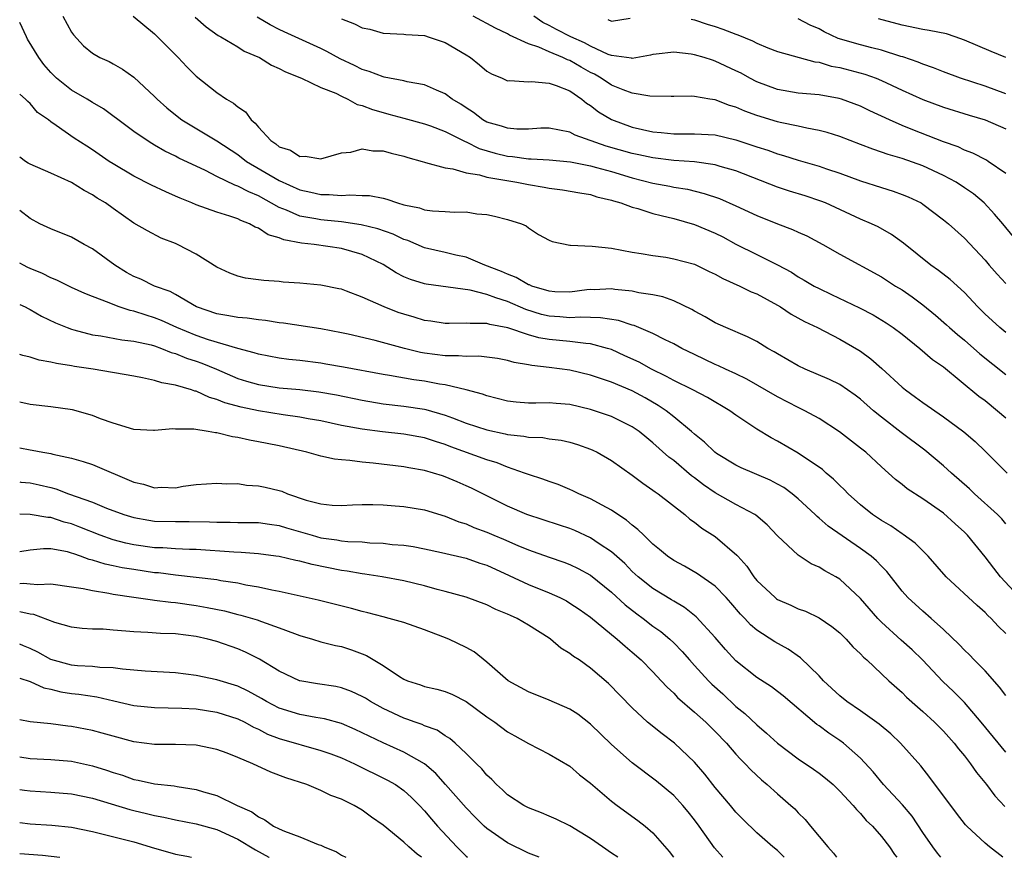
# Model space of a CAD drawing. Units: inches. Extents: x 2628000 to 2631000, y 1506000 to 1509000.
# Drawn here: x 2628000 to 2628095, y 1506000 to 1506081 of the extents above; entities that cross this region are included whole.
import ezdxf

# ---------------------------------------------------------------- set-up
doc = ezdxf.new("R2010")
doc.units = ezdxf.units.IN
doc.header["$MEASUREMENT"] = 0
doc.layers.add('LD26281506_2ft', color=254, linetype='Continuous')

msp = doc.modelspace()

# ---------------------------------------------------------------- linework, layer by layer
at = {"layer": 'LD26281506_2ft'}
for points, elevation in [([(2628095, 1506032.117), (2628094.593, 1506032.593), (2628094.182, 1506033), (2628091.978, 1506035), (2628091.486, 1506035.486), (2628089.761, 1506037), (2628089, 1506037.689), (2628087.184, 1506039.184), (2628084.897, 1506040.897), (2628083, 1506042.38), (2628082.244, 1506043), (2628081, 1506044.096), (2628080.489, 1506044.489), (2628079, 1506045.514), (2628078.017, 1506046.017), (2628075.663, 1506047), (2628075, 1506047.311), (2628073, 1506048.473), (2628072.682, 1506048.682), (2628072.079, 1506049), (2628071, 1506049.656), (2628070.121, 1506050.121), (2628068.034, 1506051), (2628067, 1506051.471), (2628066.044, 1506052.044), (2628065, 1506052.576), (2628064.735, 1506052.735), (2628063, 1506053.562), (2628061.951, 1506053.951), (2628061, 1506054.139), (2628059.645, 1506054.355), (2628059, 1506054.502), (2628057.33, 1506054.67), (2628057, 1506054.721), (2628055.349, 1506054.651), (2628055, 1506054.656), (2628054.627, 1506054.627), (2628053, 1506054.422), (2628051.546, 1506054.454), (2628051, 1506054.492), (2628049.326, 1506055), (2628049.104, 1506055.104), (2628049, 1506055.131), (2628047.834, 1506055.834), (2628047, 1506056.137), (2628046.402, 1506056.401), (2628044.8, 1506057), (2628043, 1506057.765), (2628042.022, 1506057.978), (2628041, 1506058.232), (2628039, 1506058.671), (2628037.374, 1506059.374), (2628037, 1506059.485), (2628035.99, 1506059.99), (2628034.509, 1506060.509), (2628032.903, 1506060.902), (2628031, 1506061.174), (2628029.342, 1506061.342), (2628029, 1506061.364), (2628028.536, 1506061.464), (2628027, 1506061.738), (2628025.687, 1506062.313), (2628025, 1506062.569), (2628023, 1506063.671), (2628022.057, 1506064.057), (2628021, 1506064.626), (2628020.709, 1506064.709), (2628019, 1506065.535), (2628017.888, 1506066.111), (2628015.327, 1506067.327), (2628015, 1506067.507), (2628013.976, 1506067.976), (2628013, 1506068.569), (2628012.721, 1506068.722), (2628012.282, 1506069), (2628011, 1506069.885), (2628010.352, 1506070.352), (2628008.06, 1506072.06), (2628007, 1506072.677), (2628006.492, 1506073), (2628005, 1506073.853), (2628003.551, 1506075), (2628003, 1506075.547), (2628002.325, 1506076.325), (2628001.835, 1506077), (2628000.768, 1506078.768), (2628000.646, 1506079), (2628000, 1506080.37)], 9696), ([(2628004.171, 1506081), (2628005, 1506079.445), (2628005.173, 1506079.173), (2628006.143, 1506078.143), (2628007, 1506077.42), (2628007.709, 1506077), (2628008.609, 1506076.609), (2628009, 1506076.405), (2628009.888, 1506075.888), (2628011, 1506075.1), (2628013, 1506073.249), (2628013.239, 1506073), (2628014.167, 1506072.167), (2628015, 1506071.475), (2628015.629, 1506071), (2628019, 1506068.995), (2628021, 1506067.651), (2628021.833, 1506067), (2628025, 1506065.159), (2628027, 1506064.254), (2628028.043, 1506064.043), (2628029, 1506063.8), (2628029.813, 1506063.813), (2628031, 1506063.717), (2628031.795, 1506063.795), (2628033, 1506063.724), (2628033.711, 1506063.711), (2628035, 1506063.456), (2628035.368, 1506063.368), (2628036.381, 1506063), (2628037, 1506062.83), (2628038.514, 1506062.515), (2628039, 1506062.342), (2628039.759, 1506062.241), (2628041, 1506062.184), (2628041.889, 1506062.111), (2628043, 1506062.134), (2628044.046, 1506061.954), (2628045, 1506061.887), (2628045.739, 1506061.739), (2628047, 1506061.42), (2628048.345, 1506061), (2628048.783, 1506060.784), (2628049, 1506060.621), (2628049.974, 1506059.974), (2628051, 1506059.421), (2628051.284, 1506059.284), (2628053, 1506058.943), (2628053.048, 1506058.952), (2628055.147, 1506058.853), (2628057, 1506058.636), (2628059, 1506058.27), (2628059.86, 1506058.14), (2628061, 1506057.944), (2628062.231, 1506057.77), (2628063, 1506057.631), (2628065, 1506057.101), (2628066.414, 1506056.414), (2628067, 1506056.146), (2628067.718, 1506055.718), (2628069.357, 1506055), (2628070.451, 1506054.451), (2628071, 1506054.238), (2628073, 1506053.174), (2628073.293, 1506053), (2628074.309, 1506052.309), (2628075.595, 1506051.595), (2628076.835, 1506051), (2628079, 1506049.874), (2628080.829, 1506048.829), (2628081, 1506048.72), (2628081.994, 1506047.994), (2628083.054, 1506047.054), (2628085, 1506045.26), (2628085.328, 1506045), (2628086.306, 1506044.306), (2628087, 1506043.785), (2628089, 1506042.419), (2628090.961, 1506040.961), (2628092.03, 1506040.03), (2628093, 1506039.11), (2628095.134, 1506037)], 9698), ([(2628010.937, 1506081), (2628013, 1506079.288), (2628015.25, 1506077), (2628016.102, 1506076.102), (2628017, 1506075.208), (2628019, 1506073.645), (2628019.926, 1506073), (2628020.609, 1506072.609), (2628021, 1506072.257), (2628021.764, 1506071.764), (2628022.294, 1506071), (2628022.692, 1506070.692), (2628023, 1506070.289), (2628024.194, 1506069), (2628024.686, 1506068.685), (2628025, 1506068.42), (2628026.078, 1506068.078), (2628027, 1506067.469), (2628027.506, 1506067.506), (2628029, 1506067.237), (2628031, 1506067.811), (2628031.902, 1506067.902), (2628033, 1506068.213), (2628034.015, 1506068.016), (2628035, 1506068.028), (2628035.786, 1506067.787), (2628037, 1506067.51), (2628037.386, 1506067.387), (2628038.77, 1506067), (2628039, 1506066.922), (2628039.091, 1506066.909), (2628041, 1506066.368), (2628041.709, 1506066.291), (2628043, 1506065.895), (2628044.303, 1506065.696), (2628045, 1506065.482), (2628047.895, 1506065), (2628049, 1506064.777), (2628050.531, 1506064.531), (2628051, 1506064.426), (2628052.272, 1506064.271), (2628053.965, 1506063.965), (2628055, 1506063.799), (2628055.6, 1506063.601), (2628057, 1506063.275), (2628057.199, 1506063.199), (2628057.909, 1506063), (2628059, 1506062.594), (2628059.539, 1506062.461), (2628061, 1506061.993), (2628061.782, 1506061.782), (2628063, 1506061.506), (2628065, 1506060.926), (2628067, 1506060.081), (2628067.723, 1506059.723), (2628069, 1506059.026), (2628071, 1506058.023), (2628073, 1506057.054), (2628074.334, 1506056.334), (2628075, 1506055.9), (2628075.582, 1506055.582), (2628076.537, 1506055), (2628077, 1506054.752), (2628078.201, 1506054.201), (2628080.887, 1506052.887), (2628082.215, 1506052.215), (2628083.465, 1506051.465), (2628084.155, 1506051), (2628085, 1506050.359), (2628086.701, 1506049), (2628087.933, 1506047.933), (2628089, 1506047.21), (2628092.406, 1506044.406), (2628093, 1506043.967), (2628094.196, 1506043), (2628095, 1506042.296)], 9700), ([(2628016.902, 1506080.902), (2628017.952, 1506079.953), (2628019.13, 1506079.13), (2628019.378, 1506079), (2628021, 1506078.036), (2628021.629, 1506077.629), (2628023.09, 1506077), (2628024.262, 1506076.263), (2628025, 1506075.954), (2628025.609, 1506075.609), (2628027.157, 1506075), (2628029, 1506074.114), (2628030.438, 1506073.562), (2628031, 1506073.281), (2628031.618, 1506073), (2628032.494, 1506072.495), (2628033, 1506072.384), (2628033.994, 1506071.994), (2628035, 1506071.7), (2628035.564, 1506071.564), (2628037, 1506071.161), (2628039, 1506070.628), (2628039.57, 1506070.43), (2628041, 1506069.893), (2628042.907, 1506068.907), (2628043, 1506068.881), (2628044.253, 1506068.252), (2628045.805, 1506067.805), (2628047, 1506067.518), (2628047.483, 1506067.483), (2628049, 1506067.262), (2628049.261, 1506067.261), (2628051, 1506067.143), (2628053.054, 1506066.946), (2628055, 1506066.567), (2628055.576, 1506066.424), (2628057, 1506066.02), (2628059, 1506065.424), (2628061, 1506064.916), (2628062.619, 1506064.619), (2628063, 1506064.533), (2628064.319, 1506064.319), (2628065.924, 1506063.925), (2628067.414, 1506063.414), (2628069, 1506062.722), (2628071, 1506061.793), (2628073, 1506060.996), (2628074.449, 1506060.449), (2628075, 1506060.185), (2628075.821, 1506059.821), (2628077.379, 1506059), (2628079, 1506058.077), (2628083, 1506055.875), (2628084.372, 1506055), (2628085, 1506054.623), (2628085.968, 1506053.968), (2628087, 1506053.187), (2628088.204, 1506052.204), (2628089.273, 1506051.273), (2628089.552, 1506051), (2628090.326, 1506050.326), (2628091, 1506049.774), (2628092.472, 1506048.472), (2628095, 1506046.49)], 9702), ([(2628095, 1506050.534), (2628094.426, 1506051), (2628093.672, 1506051.672), (2628093, 1506052.299), (2628092.295, 1506053), (2628091, 1506054.382), (2628089.631, 1506055.631), (2628088.504, 1506056.504), (2628087.781, 1506057), (2628085.119, 1506059.119), (2628083.963, 1506059.963), (2628082.686, 1506060.686), (2628082.041, 1506061), (2628081, 1506061.448), (2628078.576, 1506062.576), (2628077.627, 1506063), (2628077.18, 1506063.18), (2628075.676, 1506063.676), (2628074.148, 1506064.147), (2628073, 1506064.526), (2628069, 1506066.08), (2628067.489, 1506066.511), (2628067, 1506066.67), (2628065, 1506066.967), (2628063, 1506067.103), (2628061, 1506067.332), (2628059.641, 1506067.641), (2628059, 1506067.764), (2628056.484, 1506068.484), (2628053.522, 1506069.522), (2628053, 1506069.801), (2628051.985, 1506070.016), (2628051, 1506070.189), (2628050.195, 1506070.195), (2628049, 1506070.12), (2628047.887, 1506070.113), (2628047, 1506070.194), (2628046.401, 1506070.401), (2628045, 1506070.792), (2628044.613, 1506071), (2628043.702, 1506071.702), (2628043, 1506072.148), (2628042.498, 1506072.498), (2628041.667, 1506073), (2628041, 1506073.518), (2628040.144, 1506073.856), (2628039, 1506074.374), (2628037.329, 1506074.671), (2628037, 1506074.755), (2628035.12, 1506075.12), (2628035, 1506075.132), (2628033.66, 1506075.66), (2628033, 1506075.847), (2628032.246, 1506076.246), (2628030.875, 1506076.875), (2628029.586, 1506077.585), (2628029, 1506077.871), (2628025.489, 1506079.489), (2628025, 1506079.691), (2628024.139, 1506080.14), (2628022.875, 1506080.875)], 9704), ([(2628031, 1506080.734), (2628032.244, 1506080.244), (2628033, 1506079.846), (2628033.717, 1506079.717), (2628035, 1506079.346), (2628037, 1506079.249), (2628037.212, 1506079.212), (2628039, 1506079.115), (2628039.078, 1506079.078), (2628039.354, 1506079), (2628041, 1506078.453), (2628043, 1506077.268), (2628043.42, 1506077), (2628044.302, 1506076.302), (2628045, 1506075.704), (2628045.436, 1506075.436), (2628046.486, 1506075), (2628047, 1506074.757), (2628047.224, 1506074.776), (2628049, 1506074.654), (2628049.314, 1506074.686), (2628051, 1506074.534), (2628051.678, 1506074.322), (2628053, 1506073.78), (2628054.156, 1506073), (2628054.613, 1506072.613), (2628055, 1506072.383), (2628055.765, 1506071.765), (2628057, 1506071.021), (2628059, 1506070.293), (2628061, 1506069.852), (2628061.793, 1506069.792), (2628063, 1506069.663), (2628064.353, 1506069.647), (2628065, 1506069.662), (2628067, 1506069.545), (2628069, 1506069.084), (2628071, 1506068.411), (2628072.069, 1506068.069), (2628073, 1506067.723), (2628073.573, 1506067.573), (2628075, 1506067.114), (2628077, 1506066.54), (2628077.706, 1506066.294), (2628079, 1506065.876), (2628081, 1506065.139), (2628083, 1506064.478), (2628084.14, 1506064.14), (2628085, 1506063.827), (2628085.592, 1506063.592), (2628086.828, 1506063), (2628087, 1506062.896), (2628089, 1506061.387), (2628089.464, 1506061), (2628091, 1506059.61), (2628093, 1506057.488), (2628093.401, 1506057), (2628094.149, 1506056.149), (2628095, 1506055.241)], 9706), ([(2628095.73, 1506059.73), (2628094.694, 1506061), (2628093.911, 1506061.911), (2628092.897, 1506063), (2628091.87, 1506063.87), (2628091, 1506064.47), (2628090.207, 1506065), (2628089, 1506065.658), (2628087, 1506066.579), (2628085, 1506067.275), (2628083.651, 1506067.651), (2628083, 1506067.899), (2628082.169, 1506068.169), (2628081, 1506068.631), (2628079.99, 1506069), (2628079, 1506069.383), (2628077.777, 1506069.777), (2628077, 1506069.975), (2628075.812, 1506070.188), (2628075, 1506070.389), (2628073.249, 1506070.751), (2628073, 1506070.816), (2628071, 1506071.418), (2628069.836, 1506071.835), (2628069, 1506072.213), (2628068.379, 1506072.379), (2628067, 1506072.925), (2628066.481, 1506073), (2628065, 1506073.26), (2628064.723, 1506073.277), (2628063, 1506073.258), (2628062.764, 1506073.236), (2628060.715, 1506073.285), (2628059, 1506073.58), (2628058.116, 1506073.884), (2628057, 1506074.339), (2628056.027, 1506075), (2628055.385, 1506075.386), (2628055, 1506075.568), (2628054.081, 1506076.081), (2628053, 1506076.71), (2628052.776, 1506076.776), (2628052.326, 1506077), (2628051, 1506077.549), (2628049.994, 1506078.006), (2628049, 1506078.318), (2628047.168, 1506079.168), (2628047, 1506079.286), (2628045.836, 1506079.835), (2628043.668, 1506081)], 9708), ([(2628095, 1506065.83), (2628093.305, 1506067), (2628093.116, 1506067.116), (2628091.804, 1506067.804), (2628091, 1506068.091), (2628090.399, 1506068.399), (2628089, 1506068.901), (2628086.042, 1506070.041), (2628085, 1506070.473), (2628083.794, 1506071), (2628081.886, 1506071.886), (2628081, 1506072.317), (2628079.157, 1506073), (2628078.938, 1506073.062), (2628077, 1506073.403), (2628075, 1506073.578), (2628073, 1506073.913), (2628071, 1506074.663), (2628070.346, 1506075), (2628069.487, 1506075.487), (2628069, 1506075.735), (2628067, 1506076.666), (2628066.734, 1506076.734), (2628065.931, 1506077), (2628065, 1506077.276), (2628064.668, 1506077.332), (2628063, 1506077.516), (2628061.313, 1506077.313), (2628061, 1506077.289), (2628060.771, 1506077.229), (2628059, 1506076.913), (2628058.934, 1506076.934), (2628057, 1506077.197), (2628056.694, 1506077.306), (2628055, 1506078.09), (2628054.417, 1506078.417), (2628053.089, 1506079), (2628051.71, 1506079.71), (2628051, 1506080.096), (2628050.389, 1506080.389), (2628049.541, 1506081)], 9710), ([(2628056.658, 1506080.658), (2628057, 1506080.503), (2628058.806, 1506080.806)], 9712), ([(2628064.688, 1506080.688), (2628065, 1506080.636), (2628066.219, 1506080.219), (2628067, 1506079.982), (2628067.738, 1506079.738), (2628069, 1506079.236), (2628069.181, 1506079.181), (2628070.596, 1506078.596), (2628071, 1506078.377), (2628072.074, 1506077.926), (2628073, 1506077.575), (2628076.581, 1506076.581), (2628077, 1506076.541), (2628078.172, 1506076.172), (2628079, 1506076.033), (2628081.398, 1506075.398), (2628082.511, 1506075), (2628083, 1506074.802), (2628085, 1506073.858), (2628087, 1506072.966), (2628089, 1506072.233), (2628091.465, 1506071.465), (2628093, 1506071.006), (2628095, 1506070.152)], 9712), ([(2628095, 1506073.512), (2628093, 1506074.23), (2628090.634, 1506075), (2628089, 1506075.627), (2628088.026, 1506076.026), (2628087, 1506076.365), (2628086.563, 1506076.562), (2628085.071, 1506077.071), (2628084.884, 1506077.116), (2628083, 1506077.709), (2628082.072, 1506077.928), (2628081, 1506078.213), (2628078.847, 1506078.847), (2628077.492, 1506079.492), (2628077, 1506079.754), (2628076.132, 1506080.132), (2628075, 1506080.735)], 9714), ([(2628095, 1506077.004), (2628093.576, 1506077.576), (2628091, 1506078.684), (2628090.111, 1506079), (2628089.269, 1506079.268), (2628087.62, 1506079.62), (2628087, 1506079.705), (2628085, 1506080.129), (2628082.738, 1506080.738)], 9716), ([(2628096.656, 1506024.656), (2628094.485, 1506027), (2628093.825, 1506027.825), (2628093, 1506028.921), (2628091.296, 1506031), (2628091, 1506031.305), (2628090.104, 1506032.104), (2628089, 1506033.128), (2628087, 1506034.509), (2628085.473, 1506035.473), (2628085, 1506035.886), (2628084.378, 1506036.378), (2628083.693, 1506037), (2628083, 1506037.593), (2628081.498, 1506039), (2628081, 1506039.401), (2628078.977, 1506040.977), (2628077, 1506042.243), (2628075.645, 1506043), (2628075, 1506043.312), (2628073, 1506044.332), (2628070.035, 1506046.035), (2628069, 1506046.537), (2628067.988, 1506047), (2628067.323, 1506047.323), (2628067, 1506047.454), (2628065, 1506048.4), (2628063.768, 1506049), (2628063, 1506049.425), (2628062.18, 1506049.82), (2628061, 1506050.429), (2628059.188, 1506051.188), (2628059, 1506051.233), (2628057.679, 1506051.679), (2628055.953, 1506051.953), (2628055, 1506051.965), (2628054.003, 1506052.003), (2628053, 1506051.941), (2628052.028, 1506052.028), (2628051, 1506052.088), (2628050.268, 1506052.268), (2628048.745, 1506052.745), (2628047, 1506053.521), (2628045.856, 1506053.856), (2628045, 1506054.198), (2628043.401, 1506054.599), (2628039.169, 1506055.169), (2628039, 1506055.204), (2628037.63, 1506055.63), (2628037, 1506055.902), (2628036.266, 1506056.266), (2628035, 1506057.076), (2628033, 1506058.024), (2628031, 1506058.6), (2628028.36, 1506059), (2628027.13, 1506059.13), (2628025.444, 1506059.444), (2628025, 1506059.64), (2628023.931, 1506059.931), (2628023, 1506060.563), (2628022.671, 1506060.671), (2628022.137, 1506061), (2628021.308, 1506061.308), (2628021, 1506061.48), (2628020.256, 1506061.744), (2628019, 1506062.117), (2628017, 1506062.823), (2628016.594, 1506063), (2628015.451, 1506063.451), (2628015, 1506063.662), (2628014.064, 1506064.064), (2628012.699, 1506064.7), (2628011, 1506065.582), (2628009, 1506066.767), (2628008.63, 1506067), (2628007, 1506068.121), (2628006.457, 1506068.456), (2628005.253, 1506069.253), (2628003.529, 1506070.471), (2628003, 1506070.82), (2628002.765, 1506071), (2628001.722, 1506071.722), (2628001, 1506072.567), (2628000.77, 1506072.77), (2628000.569, 1506073), (2628000, 1506073.488)], 9694), ([(2628095, 1506021.545), (2628094.259, 1506022.259), (2628093.573, 1506023), (2628093.272, 1506023.272), (2628093, 1506023.559), (2628092.231, 1506024.231), (2628089.256, 1506027), (2628087.513, 1506029), (2628087, 1506029.496), (2628086.253, 1506030.253), (2628085.093, 1506031.093), (2628085, 1506031.144), (2628083.904, 1506031.904), (2628083, 1506032.428), (2628082.162, 1506033), (2628081, 1506033.934), (2628079.791, 1506035), (2628079.412, 1506035.412), (2628079, 1506035.79), (2628078.404, 1506036.404), (2628077.684, 1506037), (2628077.327, 1506037.327), (2628075, 1506038.904), (2628073, 1506040.07), (2628072.389, 1506040.389), (2628071, 1506041.229), (2628069, 1506042.565), (2628068.408, 1506043), (2628066.267, 1506044.267), (2628064.856, 1506045), (2628063, 1506045.914), (2628062.307, 1506046.307), (2628060.85, 1506047), (2628059.658, 1506047.658), (2628058.293, 1506048.293), (2628057, 1506048.879), (2628056.627, 1506049), (2628055, 1506049.436), (2628054.546, 1506049.454), (2628053, 1506049.651), (2628051, 1506049.851), (2628050.014, 1506050.014), (2628049, 1506050.307), (2628047.021, 1506050.979), (2628045.291, 1506051.291), (2628045, 1506051.394), (2628043.383, 1506051.383), (2628043, 1506051.437), (2628041.386, 1506051.386), (2628041, 1506051.4), (2628039.614, 1506051.614), (2628039, 1506051.691), (2628038.004, 1506052.004), (2628037, 1506052.29), (2628036.466, 1506052.467), (2628035.097, 1506053), (2628033, 1506053.938), (2628031.481, 1506054.52), (2628031, 1506054.689), (2628030.745, 1506054.746), (2628029, 1506055.088), (2628027, 1506055.275), (2628025.389, 1506055.389), (2628025, 1506055.433), (2628023.524, 1506055.524), (2628023, 1506055.605), (2628021.76, 1506055.761), (2628021, 1506055.955), (2628020.246, 1506056.246), (2628019, 1506056.824), (2628017, 1506058.072), (2628015.209, 1506059), (2628015, 1506059.095), (2628013.627, 1506059.626), (2628012.307, 1506060.307), (2628011, 1506061.069), (2628009, 1506062.456), (2628008.256, 1506063), (2628007.474, 1506063.474), (2628007, 1506063.79), (2628006.207, 1506064.207), (2628005, 1506064.983), (2628003, 1506065.88), (2628001, 1506066.732), (2628000.832, 1506066.832), (2628000.573, 1506067), (2628000, 1506067.406)], 9692), ([(2628095, 1506015.573), (2628094.391, 1506016.391), (2628093, 1506017.942), (2628091.938, 1506019), (2628091.481, 1506019.481), (2628091, 1506019.941), (2628090.495, 1506020.495), (2628089, 1506021.946), (2628087.809, 1506023), (2628087, 1506023.682), (2628085.538, 1506025), (2628085, 1506025.615), (2628083.52, 1506027.52), (2628083, 1506028.04), (2628082.545, 1506028.545), (2628082.005, 1506029), (2628081, 1506029.738), (2628077.874, 1506031.874), (2628077, 1506032.661), (2628076.809, 1506032.809), (2628076.626, 1506033), (2628075, 1506034.524), (2628074.425, 1506035), (2628073.596, 1506035.596), (2628073, 1506035.937), (2628072.3, 1506036.3), (2628069.504, 1506037.504), (2628069, 1506037.747), (2628067.107, 1506038.893), (2628066.948, 1506039), (2628065.966, 1506039.966), (2628065, 1506040.745), (2628064.726, 1506041), (2628063, 1506042.417), (2628062.268, 1506043), (2628061.509, 1506043.509), (2628060.236, 1506044.236), (2628059, 1506044.905), (2628057, 1506045.736), (2628055.856, 1506046.144), (2628055, 1506046.426), (2628053, 1506046.912), (2628051, 1506047.16), (2628049.335, 1506047.335), (2628049, 1506047.413), (2628047.643, 1506047.643), (2628047, 1506047.829), (2628046.012, 1506048.012), (2628045, 1506048.161), (2628044.241, 1506048.241), (2628043, 1506048.217), (2628042.285, 1506048.286), (2628041, 1506048.274), (2628039, 1506048.547), (2628038.615, 1506048.615), (2628037.053, 1506049), (2628034.227, 1506049.773), (2628031.627, 1506050.373), (2628031, 1506050.501), (2628029, 1506050.865), (2628025.42, 1506051.42), (2628025, 1506051.463), (2628023.686, 1506051.687), (2628023, 1506051.743), (2628021.912, 1506051.912), (2628021, 1506051.97), (2628020.14, 1506052.14), (2628019, 1506052.311), (2628017.017, 1506053), (2628015, 1506054.197), (2628014.485, 1506054.485), (2628013, 1506055), (2628011.658, 1506055.658), (2628011, 1506055.922), (2628010.303, 1506056.303), (2628009.156, 1506057), (2628007, 1506058.578), (2628006.201, 1506059), (2628005, 1506059.693), (2628003, 1506060.514), (2628001.942, 1506061), (2628001, 1506061.491), (2628000, 1506062.287)], 9690), ([(2628095, 1506010.131), (2628092.63, 1506013), (2628091, 1506014.917), (2628089.961, 1506015.962), (2628088.928, 1506016.928), (2628086.973, 1506019), (2628085.975, 1506019.975), (2628084.907, 1506020.907), (2628083, 1506022.646), (2628082.653, 1506023), (2628081, 1506024.923), (2628079, 1506026.767), (2628078.614, 1506027), (2628077.571, 1506027.571), (2628077, 1506027.937), (2628076.244, 1506028.244), (2628075, 1506029.079), (2628073, 1506030.951), (2628071.999, 1506031.999), (2628070.926, 1506032.926), (2628070.814, 1506033), (2628069, 1506033.967), (2628067, 1506035.097), (2628065.871, 1506035.871), (2628065, 1506036.537), (2628064.726, 1506036.726), (2628063, 1506038.194), (2628062.532, 1506038.532), (2628061, 1506039.919), (2628060.395, 1506040.396), (2628059.668, 1506041), (2628059, 1506041.461), (2628057, 1506042.441), (2628055, 1506043.112), (2628053, 1506043.581), (2628051.681, 1506043.681), (2628051, 1506043.749), (2628049.718, 1506043.718), (2628049, 1506043.733), (2628047.822, 1506043.822), (2628047, 1506043.923), (2628045, 1506044.422), (2628044.585, 1506044.585), (2628043, 1506045.005), (2628041, 1506045.477), (2628040.439, 1506045.561), (2628039, 1506045.841), (2628037.973, 1506045.973), (2628035.608, 1506046.392), (2628035, 1506046.477), (2628031.195, 1506047.194), (2628029.487, 1506047.487), (2628029, 1506047.563), (2628027, 1506047.823), (2628025.93, 1506047.931), (2628025, 1506048.053), (2628023, 1506048.426), (2628022.578, 1506048.578), (2628021, 1506048.991), (2628018.178, 1506049.822), (2628017, 1506050.224), (2628015.139, 1506051), (2628013.676, 1506051.676), (2628013, 1506051.949), (2628012.182, 1506052.182), (2628011, 1506052.59), (2628010.649, 1506052.649), (2628009.586, 1506053), (2628009, 1506053.211), (2628008.617, 1506053.383), (2628007, 1506053.982), (2628006.275, 1506054.275), (2628005, 1506054.857), (2628003.566, 1506055.566), (2628003, 1506055.777), (2628002.2, 1506056.199), (2628001, 1506056.683), (2628000.787, 1506056.787), (2628000.377, 1506057), (2628000, 1506057.211)], 9688), ([(2628000, 1506053.238), (2628000.523, 1506053), (2628000.826, 1506052.826), (2628001, 1506052.755), (2628002.1, 1506052.1), (2628003.458, 1506051.458), (2628004.573, 1506051), (2628005, 1506050.84), (2628005.204, 1506050.796), (2628007, 1506050.306), (2628007.808, 1506050.191), (2628009.823, 1506049.823), (2628011, 1506049.693), (2628012.672, 1506049.329), (2628013, 1506049.236), (2628013.66, 1506049), (2628014.606, 1506048.606), (2628015, 1506048.513), (2628016.055, 1506048.055), (2628017, 1506047.761), (2628017.56, 1506047.561), (2628018.942, 1506047), (2628021, 1506046.111), (2628021.844, 1506045.844), (2628023, 1506045.51), (2628025, 1506045.213), (2628027, 1506045.04), (2628028.827, 1506044.827), (2628030.53, 1506044.53), (2628033, 1506044.014), (2628035, 1506043.659), (2628037, 1506043.427), (2628039, 1506043.154), (2628039.129, 1506043.128), (2628041, 1506042.584), (2628041.696, 1506042.304), (2628043, 1506041.81), (2628045, 1506041.153), (2628046.778, 1506040.778), (2628047, 1506040.716), (2628048.553, 1506040.553), (2628049, 1506040.451), (2628050.406, 1506040.407), (2628051, 1506040.305), (2628052.162, 1506040.162), (2628053, 1506039.973), (2628053.747, 1506039.747), (2628055, 1506039.292), (2628055.203, 1506039.203), (2628055.615, 1506039), (2628057, 1506038.208), (2628059, 1506036.803), (2628060.017, 1506036.017), (2628061, 1506035.362), (2628061.198, 1506035.198), (2628061.508, 1506035), (2628064.075, 1506033), (2628064.566, 1506032.566), (2628065, 1506032.263), (2628065.693, 1506031.693), (2628067, 1506030.892), (2628069.096, 1506029.096), (2628069.166, 1506029), (2628070.029, 1506028.029), (2628070.709, 1506027), (2628071, 1506026.646), (2628072.762, 1506025), (2628072.894, 1506024.894), (2628073, 1506024.819), (2628074.277, 1506024.277), (2628075, 1506023.927), (2628075.685, 1506023.685), (2628077, 1506023.049), (2628078.227, 1506022.227), (2628079, 1506021.597), (2628079.62, 1506021), (2628080.268, 1506020.268), (2628081, 1506019.592), (2628081.272, 1506019.272), (2628081.61, 1506019), (2628083.721, 1506017), (2628085, 1506015.869), (2628085.422, 1506015.422), (2628086.477, 1506014.477), (2628087, 1506014.034), (2628088.127, 1506013), (2628089, 1506012.128), (2628090.001, 1506011), (2628090.428, 1506010.428), (2628091, 1506009.767), (2628091.594, 1506009), (2628092.168, 1506008.169), (2628093.116, 1506007), (2628093.927, 1506005.927), (2628094.892, 1506004.892)], 9686), ([(2628094.691, 1506000), (2628093.428, 1506001), (2628093, 1506001.37), (2628091.233, 1506003), (2628091.116, 1506003.116), (2628090.249, 1506004.249), (2628087.682, 1506007.682), (2628086.793, 1506008.793), (2628084.862, 1506011), (2628083.9, 1506011.9), (2628082.804, 1506012.804), (2628081, 1506014.088), (2628079.676, 1506015), (2628079, 1506015.557), (2628077.435, 1506017), (2628077, 1506017.464), (2628075.218, 1506019.218), (2628074.031, 1506020.031), (2628072.748, 1506020.748), (2628071, 1506021.881), (2628070.396, 1506022.396), (2628069.845, 1506023), (2628069.421, 1506023.42), (2628068.496, 1506024.496), (2628068.041, 1506025), (2628067, 1506026.095), (2628065.298, 1506027.298), (2628064.024, 1506028.024), (2628063, 1506028.577), (2628062.395, 1506029), (2628061.639, 1506029.639), (2628061, 1506030.152), (2628060.106, 1506031), (2628059.56, 1506031.56), (2628059, 1506031.978), (2628058.463, 1506032.463), (2628057.619, 1506033), (2628057, 1506033.425), (2628056.093, 1506033.907), (2628055, 1506034.524), (2628053.876, 1506035), (2628053.293, 1506035.293), (2628053, 1506035.422), (2628051.88, 1506035.88), (2628051, 1506036.175), (2628050.406, 1506036.406), (2628049, 1506036.849), (2628048.634, 1506037), (2628047, 1506037.557), (2628045.978, 1506037.978), (2628045, 1506038.265), (2628041.532, 1506039.532), (2628041, 1506039.746), (2628040.039, 1506040.039), (2628039, 1506040.39), (2628037, 1506040.732), (2628034.949, 1506040.949), (2628033, 1506041.21), (2628031, 1506041.585), (2628029, 1506042.013), (2628027.773, 1506042.228), (2628027, 1506042.384), (2628025.391, 1506042.609), (2628023, 1506042.997), (2628021.335, 1506043.335), (2628019.757, 1506043.757), (2628019, 1506044.089), (2628018.274, 1506044.274), (2628017, 1506044.869), (2628016.886, 1506044.887), (2628016.552, 1506045), (2628015, 1506045.447), (2628013.679, 1506045.679), (2628013, 1506045.905), (2628011.845, 1506046.156), (2628011, 1506046.313), (2628007.079, 1506047), (2628005.265, 1506047.265), (2628005, 1506047.321), (2628003.53, 1506047.53), (2628003, 1506047.681), (2628001.867, 1506047.867), (2628001, 1506048.167), (2628000.305, 1506048.305), (2628000, 1506048.401)], 9684), ([(2628088.731, 1506000), (2628088.401, 1506000.401), (2628087.959, 1506001), (2628087, 1506002.396), (2628085.96, 1506003.961), (2628085.036, 1506005.036), (2628083.194, 1506007), (2628082.217, 1506008.217), (2628081, 1506009.546), (2628079.348, 1506011), (2628079, 1506011.252), (2628077.941, 1506011.941), (2628077, 1506012.642), (2628076.785, 1506012.785), (2628073.538, 1506015.538), (2628073, 1506015.965), (2628072.412, 1506016.412), (2628071, 1506017.325), (2628069, 1506018.924), (2628067.998, 1506019.998), (2628067, 1506021.148), (2628065.164, 1506023.164), (2628064.05, 1506024.05), (2628063, 1506024.649), (2628062.79, 1506024.79), (2628061, 1506025.867), (2628059.585, 1506027), (2628059, 1506027.53), (2628058.276, 1506028.276), (2628057, 1506029.399), (2628055.826, 1506030.174), (2628055, 1506030.748), (2628053.46, 1506031.461), (2628053, 1506031.645), (2628051.988, 1506031.988), (2628048.852, 1506033), (2628047, 1506033.794), (2628043.536, 1506035.536), (2628043, 1506035.779), (2628042.134, 1506036.134), (2628041, 1506036.637), (2628040.717, 1506036.717), (2628039.872, 1506037), (2628039, 1506037.256), (2628037.5, 1506037.5), (2628037, 1506037.598), (2628034.06, 1506037.94), (2628033, 1506038.039), (2628031.796, 1506038.205), (2628031, 1506038.256), (2628030.326, 1506038.326), (2628029, 1506038.623), (2628027.649, 1506039), (2628025, 1506039.601), (2628023.827, 1506039.827), (2628023, 1506040.007), (2628022.152, 1506040.152), (2628021, 1506040.419), (2628020.488, 1506040.488), (2628019, 1506040.86), (2628018.862, 1506040.862), (2628018.148, 1506041), (2628016.788, 1506041.211), (2628015, 1506041.224), (2628014.753, 1506041.247), (2628013, 1506041.085), (2628012.899, 1506041.101), (2628011, 1506041.195), (2628009, 1506041.794), (2628007.77, 1506042.23), (2628007, 1506042.552), (2628005.097, 1506043.097), (2628003, 1506043.38), (2628001, 1506043.593), (2628000, 1506043.827)], 9682), ([(2628000, 1506039.428), (2628001, 1506039.227), (2628001.202, 1506039.203), (2628002.219, 1506039), (2628003, 1506038.871), (2628003.184, 1506038.816), (2628005, 1506038.437), (2628006.111, 1506038.111), (2628007, 1506037.805), (2628011, 1506036.109), (2628011.914, 1506035.915), (2628013, 1506035.577), (2628013.629, 1506035.629), (2628015, 1506035.585), (2628015.734, 1506035.734), (2628017, 1506035.886), (2628019, 1506036.036), (2628019.963, 1506035.963), (2628021, 1506035.977), (2628021.845, 1506035.845), (2628023, 1506035.777), (2628023.638, 1506035.638), (2628025, 1506035.306), (2628025.24, 1506035.24), (2628025.811, 1506035), (2628027.6, 1506034.399), (2628029, 1506034.023), (2628030.085, 1506033.916), (2628031, 1506033.869), (2628032.067, 1506033.933), (2628033, 1506033.956), (2628034.031, 1506033.969), (2628035, 1506033.923), (2628036.154, 1506033.846), (2628037, 1506033.759), (2628039, 1506033.439), (2628041, 1506032.841), (2628042.312, 1506032.312), (2628043, 1506032.092), (2628043.755, 1506031.754), (2628045, 1506031.295), (2628045.683, 1506031), (2628046.62, 1506030.62), (2628047.972, 1506030.028), (2628049, 1506029.607), (2628049.458, 1506029.458), (2628051, 1506028.893), (2628052.414, 1506028.414), (2628053, 1506028.194), (2628053.804, 1506027.804), (2628055, 1506027.164), (2628057, 1506025.543), (2628058.308, 1506024.308), (2628059.434, 1506023.434), (2628060.042, 1506023), (2628061, 1506022.258), (2628061.746, 1506021.746), (2628062.64, 1506021), (2628063, 1506020.658), (2628063.815, 1506019.815), (2628064.513, 1506019), (2628065, 1506018.459), (2628066.34, 1506017), (2628066.671, 1506016.671), (2628067.725, 1506015.725), (2628069, 1506014.527), (2628069.847, 1506013.847), (2628071, 1506012.743), (2628071.953, 1506011.953), (2628073, 1506010.974), (2628075, 1506009.475), (2628076.479, 1506008.479), (2628077, 1506008.102), (2628077.62, 1506007.62), (2628078.357, 1506007), (2628079, 1506006.376), (2628080.279, 1506005), (2628080.594, 1506004.593), (2628081, 1506004.211), (2628081.544, 1506003.543), (2628082.134, 1506003), (2628083, 1506002.014), (2628083.777, 1506001), (2628084.273, 1506000.274), (2628084.505, 1506000)], 9680), ([(2628000, 1506036.142), (2628000.126, 1506036.126), (2628001, 1506036.055), (2628001.868, 1506035.868), (2628003, 1506035.594), (2628003.47, 1506035.47), (2628004.686, 1506035), (2628007, 1506034.194), (2628008.378, 1506033.622), (2628010.045, 1506033), (2628011, 1506032.707), (2628012.444, 1506032.444), (2628013, 1506032.363), (2628015, 1506032.315), (2628016.331, 1506032.331), (2628018.299, 1506032.298), (2628019, 1506032.256), (2628020.271, 1506032.271), (2628021, 1506032.249), (2628023, 1506032.242), (2628024.063, 1506032.063), (2628025, 1506031.941), (2628025.711, 1506031.711), (2628027.272, 1506031.273), (2628028.162, 1506031), (2628029, 1506030.773), (2628030.557, 1506030.557), (2628031, 1506030.474), (2628031.595, 1506030.405), (2628033, 1506030.361), (2628033.715, 1506030.285), (2628035, 1506030.25), (2628035.868, 1506030.132), (2628037, 1506030.045), (2628037.91, 1506029.91), (2628039, 1506029.71), (2628040.642, 1506029.358), (2628043, 1506028.794), (2628044.332, 1506028.332), (2628045, 1506028.128), (2628047.146, 1506027.147), (2628049, 1506026.259), (2628051, 1506025.458), (2628052.041, 1506025), (2628052.678, 1506024.678), (2628053, 1506024.481), (2628053.884, 1506023.884), (2628055, 1506023.104), (2628057.553, 1506021), (2628058.312, 1506020.312), (2628059, 1506019.743), (2628059.85, 1506019), (2628061, 1506017.859), (2628061.805, 1506017), (2628062.368, 1506016.368), (2628063, 1506015.792), (2628063.38, 1506015.38), (2628065, 1506013.989), (2628066.108, 1506013), (2628067, 1506012.123), (2628068.074, 1506011), (2628069, 1506009.932), (2628069.445, 1506009.445), (2628069.899, 1506009), (2628070.418, 1506008.418), (2628071.446, 1506007.446), (2628071.997, 1506007), (2628073, 1506006.109), (2628074.283, 1506005), (2628074.657, 1506004.657), (2628075, 1506004.286), (2628075.65, 1506003.65), (2628076.169, 1506003), (2628077.857, 1506001), (2628078.403, 1506000.403), (2628078.693, 1506000)], 9678), ([(2628073.653, 1506000), (2628073, 1506000.643), (2628072.557, 1506001), (2628071, 1506002.358), (2628069.666, 1506003.666), (2628069, 1506004.357), (2628068.473, 1506005), (2628067, 1506006.729), (2628065.996, 1506007.996), (2628065, 1506009.167), (2628063.087, 1506011), (2628061.875, 1506011.875), (2628060.48, 1506013), (2628059, 1506014.376), (2628056.734, 1506016.734), (2628055, 1506018.22), (2628053.882, 1506019), (2628053.343, 1506019.344), (2628053, 1506019.629), (2628052.123, 1506020.123), (2628051.124, 1506021), (2628051, 1506021.086), (2628049, 1506022.361), (2628047.933, 1506023), (2628047.278, 1506023.279), (2628047, 1506023.423), (2628045.87, 1506023.87), (2628045, 1506024.316), (2628043, 1506025.048), (2628041, 1506025.589), (2628040.215, 1506025.785), (2628039, 1506026.138), (2628037, 1506026.615), (2628034.906, 1506027), (2628033.259, 1506027.259), (2628033, 1506027.288), (2628031.55, 1506027.549), (2628031, 1506027.619), (2628028.186, 1506028.186), (2628027, 1506028.51), (2628026.584, 1506028.584), (2628025, 1506028.953), (2628024.662, 1506029), (2628023, 1506029.209), (2628021.35, 1506029.351), (2628020.634, 1506029.366), (2628017, 1506029.628), (2628016.365, 1506029.635), (2628015, 1506029.706), (2628013.794, 1506029.794), (2628013, 1506029.808), (2628011, 1506030.076), (2628010.237, 1506030.237), (2628009, 1506030.557), (2628007.753, 1506031), (2628005.799, 1506031.799), (2628005, 1506032.106), (2628004.281, 1506032.28), (2628003, 1506032.717), (2628002.719, 1506032.719), (2628001, 1506033.014), (2628000, 1506033.027)], 9676), ([(2628067.732, 1506000), (2628066.916, 1506000.916), (2628065.451, 1506003), (2628065, 1506003.608), (2628064.386, 1506004.385), (2628063.87, 1506005), (2628063, 1506005.937), (2628061.343, 1506007.343), (2628059, 1506009.101), (2628057, 1506010.847), (2628055, 1506012.817), (2628053.778, 1506013.778), (2628053, 1506014.265), (2628051, 1506015.139), (2628049, 1506015.946), (2628047.052, 1506017), (2628045, 1506018.802), (2628043.78, 1506019.78), (2628043, 1506020.197), (2628041.33, 1506021), (2628040.766, 1506021.234), (2628039, 1506021.902), (2628037, 1506022.592), (2628035.582, 1506023), (2628035, 1506023.137), (2628033.55, 1506023.55), (2628033, 1506023.663), (2628031.964, 1506023.964), (2628028.757, 1506024.757), (2628025, 1506025.586), (2628024.286, 1506025.713), (2628023, 1506026.004), (2628021.785, 1506026.215), (2628021, 1506026.386), (2628019.371, 1506026.629), (2628019, 1506026.704), (2628017, 1506026.945), (2628015, 1506027.165), (2628013.377, 1506027.377), (2628013, 1506027.403), (2628011, 1506027.694), (2628009.875, 1506027.875), (2628009, 1506028.07), (2628008.22, 1506028.219), (2628007, 1506028.616), (2628006.682, 1506028.682), (2628005.846, 1506029), (2628005.202, 1506029.203), (2628005, 1506029.293), (2628004.603, 1506029.397), (2628003, 1506029.687), (2628002.308, 1506029.691), (2628001, 1506029.563), (2628000, 1506029.399)], 9674), ([(2628000, 1506026.349), (2628000.378, 1506026.378), (2628001, 1506026.342), (2628001.739, 1506026.261), (2628003, 1506026.314), (2628005, 1506026.05), (2628006.123, 1506025.877), (2628007, 1506025.673), (2628008.572, 1506025.428), (2628009, 1506025.335), (2628011, 1506025.037), (2628012.781, 1506024.781), (2628013, 1506024.766), (2628014.558, 1506024.558), (2628015, 1506024.532), (2628017, 1506024.249), (2628018.061, 1506024.061), (2628019.718, 1506023.717), (2628021, 1506023.385), (2628021.317, 1506023.317), (2628022.873, 1506022.873), (2628023.295, 1506022.705), (2628025, 1506022.108), (2628026.468, 1506021.532), (2628027, 1506021.349), (2628028.211, 1506021), (2628029, 1506020.754), (2628030.405, 1506020.405), (2628031, 1506020.29), (2628031.971, 1506019.971), (2628033, 1506019.594), (2628033.42, 1506019.421), (2628035, 1506018.465), (2628036.585, 1506017.416), (2628037, 1506017.159), (2628037.367, 1506017), (2628038.599, 1506016.599), (2628039, 1506016.442), (2628040.187, 1506016.187), (2628041, 1506015.959), (2628041.678, 1506015.678), (2628043, 1506015.014), (2628045, 1506013.526), (2628045.771, 1506013), (2628047, 1506012.082), (2628047.703, 1506011.703), (2628049, 1506010.961), (2628051, 1506009.919), (2628053, 1506008.778), (2628053.936, 1506007.936), (2628055, 1506007.122), (2628057, 1506005.415), (2628057.542, 1506005), (2628059.543, 1506003.543), (2628060.242, 1506003), (2628061, 1506002.366), (2628062.571, 1506000.571), (2628062.982, 1506000)], 9672), ([(2628057.609, 1506000), (2628057, 1506000.396), (2628056.128, 1506001), (2628055, 1506001.812), (2628053, 1506003.039), (2628051.679, 1506003.679), (2628051, 1506003.973), (2628050.272, 1506004.272), (2628049, 1506004.761), (2628048.552, 1506005), (2628047, 1506006.018), (2628046.502, 1506006.502), (2628045.933, 1506007), (2628045.483, 1506007.483), (2628045, 1506007.921), (2628044.513, 1506008.513), (2628043.999, 1506009), (2628043, 1506009.999), (2628041.96, 1506011), (2628041.447, 1506011.447), (2628041, 1506011.707), (2628040.228, 1506012.228), (2628039, 1506012.663), (2628038.771, 1506012.771), (2628038.096, 1506013), (2628037.298, 1506013.297), (2628037, 1506013.387), (2628035, 1506014.335), (2628033.79, 1506015), (2628033.31, 1506015.31), (2628033, 1506015.489), (2628031.969, 1506015.969), (2628031, 1506016.326), (2628030.44, 1506016.44), (2628028.702, 1506016.702), (2628027, 1506016.978), (2628026.942, 1506017), (2628025, 1506017.933), (2628023.087, 1506019.087), (2628021.759, 1506019.758), (2628021, 1506020.071), (2628019, 1506020.765), (2628018.11, 1506021), (2628017, 1506021.25), (2628015, 1506021.51), (2628013.559, 1506021.559), (2628012.351, 1506021.649), (2628011, 1506021.694), (2628010.214, 1506021.786), (2628009, 1506021.858), (2628008.046, 1506021.955), (2628007, 1506021.973), (2628006.033, 1506022.033), (2628005, 1506022.159), (2628003.385, 1506022.615), (2628001.364, 1506023.364), (2628001, 1506023.405), (2628000, 1506023.633)], 9670), ([(2628050.041, 1506000), (2628049, 1506000.402), (2628047, 1506001.389), (2628045, 1506002.76), (2628044.735, 1506003), (2628043.861, 1506003.861), (2628043, 1506004.754), (2628041.022, 1506007.022), (2628040.072, 1506008.072), (2628038.997, 1506009), (2628037, 1506010.134), (2628035, 1506011.021), (2628033.656, 1506011.656), (2628033, 1506011.998), (2628032.315, 1506012.315), (2628031, 1506012.887), (2628029.347, 1506013.347), (2628028.529, 1506013.471), (2628027, 1506013.746), (2628025, 1506014.37), (2628023.788, 1506015), (2628023.301, 1506015.301), (2628022.011, 1506016.011), (2628021, 1506016.483), (2628019, 1506017.083), (2628017, 1506017.495), (2628015, 1506017.761), (2628012.076, 1506017.923), (2628009.902, 1506018.098), (2628009, 1506018.245), (2628007.726, 1506018.274), (2628007, 1506018.367), (2628005.555, 1506018.445), (2628005, 1506018.506), (2628003, 1506019.037), (2628001.74, 1506019.74), (2628001, 1506020.104), (2628000.374, 1506020.375), (2628000, 1506020.516)], 9668), ([(2628000, 1506017.252), (2628001, 1506016.921), (2628002.325, 1506016.326), (2628003, 1506016.186), (2628003.947, 1506015.946), (2628005, 1506015.772), (2628005.696, 1506015.696), (2628007.441, 1506015.441), (2628009.08, 1506015.08), (2628011, 1506014.623), (2628013, 1506014.414), (2628015.634, 1506014.366), (2628017, 1506014.28), (2628019, 1506013.973), (2628021, 1506013.338), (2628021.679, 1506013), (2628022.526, 1506012.526), (2628023, 1506012.322), (2628023.868, 1506011.868), (2628025, 1506011.434), (2628029, 1506010.297), (2628029.959, 1506009.959), (2628031, 1506009.565), (2628032.245, 1506009), (2628035.437, 1506007.437), (2628036.192, 1506007), (2628037, 1506006.425), (2628037.75, 1506005.75), (2628038.505, 1506005), (2628039, 1506004.472), (2628039.665, 1506003.665), (2628040.251, 1506003), (2628042.122, 1506001), (2628043, 1506000.124), (2628043.142, 1506000)], 9666), ([(2628038.694, 1506000), (2628038.296, 1506000.296), (2628037.482, 1506001), (2628037, 1506001.451), (2628035, 1506003.095), (2628033.875, 1506003.875), (2628033, 1506004.552), (2628032.228, 1506005), (2628031, 1506005.594), (2628029.959, 1506005.959), (2628029, 1506006.447), (2628027.671, 1506007), (2628025.644, 1506007.644), (2628024.184, 1506008.184), (2628022.446, 1506009), (2628021, 1506009.617), (2628019.971, 1506010.028), (2628019, 1506010.379), (2628017, 1506010.784), (2628015, 1506010.862), (2628013, 1506010.868), (2628011, 1506011.12), (2628009, 1506011.647), (2628007.955, 1506011.955), (2628007, 1506012.207), (2628006.347, 1506012.347), (2628005, 1506012.603), (2628004.637, 1506012.637), (2628003, 1506012.855), (2628001, 1506013.058), (2628000, 1506013.225)], 9664), ([(2628000, 1506009.67), (2628001, 1506009.513), (2628003, 1506009.41), (2628005, 1506009.246), (2628007, 1506008.819), (2628008.378, 1506008.378), (2628009, 1506008.161), (2628009.895, 1506007.895), (2628011, 1506007.489), (2628011.428, 1506007.428), (2628013, 1506007.071), (2628014.884, 1506006.883), (2628015.175, 1506006.825), (2628017, 1506006.534), (2628017.697, 1506006.303), (2628019, 1506005.941), (2628020.964, 1506005), (2628022.376, 1506004.376), (2628023, 1506003.88), (2628023.618, 1506003.618), (2628024.46, 1506003), (2628025, 1506002.726), (2628025.494, 1506002.506), (2628027, 1506001.958), (2628028.754, 1506001.246), (2628029, 1506001.168), (2628029.335, 1506001), (2628030.533, 1506000.533), (2628031, 1506000.211), (2628031.419, 1506000)], 9662), ([(2628000, 1506006.527), (2628000.458, 1506006.458), (2628001, 1506006.394), (2628003, 1506006.275), (2628005, 1506006.119), (2628007, 1506005.708), (2628010.6, 1506004.6), (2628011, 1506004.502), (2628012.223, 1506004.223), (2628013, 1506004.028), (2628013.875, 1506003.875), (2628015, 1506003.611), (2628017, 1506003.224), (2628019, 1506002.672), (2628021, 1506001.75), (2628022.705, 1506000.705), (2628024.01, 1506000.01), (2628024.028, 1506000)], 9660), ([(2628000, 1506003.345), (2628001, 1506003.237), (2628003.097, 1506003.097), (2628005, 1506002.899), (2628007, 1506002.486), (2628011, 1506001.475), (2628013, 1506000.877), (2628014.466, 1506000.466), (2628015, 1506000.296), (2628016.101, 1506000.101), (2628016.553, 1506000)], 9658), ([(2628000, 1506000.381), (2628002.193, 1506000.193), (2628003.859, 1506000)], 9656)]:
    msp.add_lwpolyline(points, dxfattribs=dict(at, elevation=elevation))

doc.saveas('drawing.dxf')
